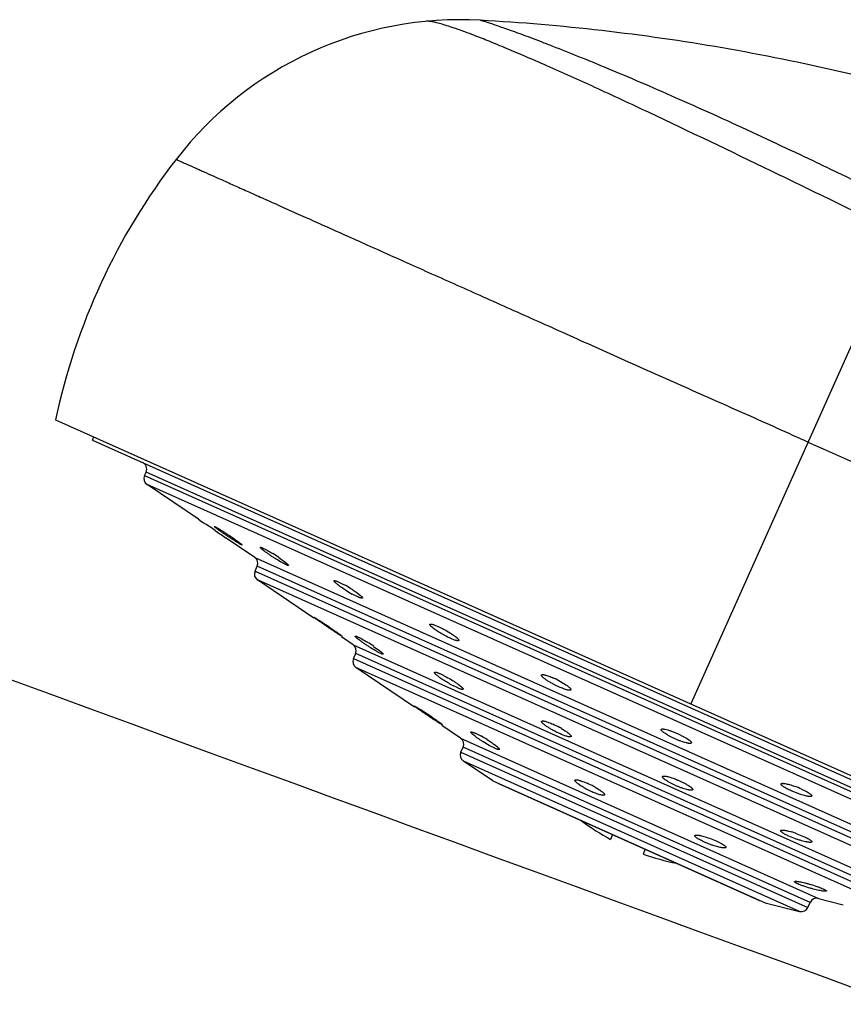
# Model space of a CAD drawing. Units: inches. Extents: x 5 to 16.5, y 5.6 to 12.4.
# Drawn here: x 8.8 to 10, y 11 to 12.4 of the extents above; entities that cross this region are included whole.
import ezdxf

# ---------------------------------------------------------------- set-up
doc = ezdxf.new("R2010")
doc.units = ezdxf.units.IN
doc.header["$LTSCALE"] = 1.21
doc.header["$MEASUREMENT"] = 0
doc.layers.get('0').update_dxf_attribs({"linetype": 'CONTINUOUS'})

msp = doc.modelspace()

# ---------------------------------------------------------------- linework, layer by layer
at = {"color": 9, "linetype": 'CONTINUOUS'}
for p, q in [((10.0899, 12.1145), (9.7813, 11.4252)), ((9.02, 11.7436), (10.526, 11.0695)), ((10.5282, 11.0744), (9.0222, 11.7485)), ((10.5145, 11.0639), (9.0235, 11.7313)), ((9.1736, 11.6296), (10.3387, 11.1081)), ((10.3271, 11.1025), (9.1771, 11.6173)), ((9.174, 11.6103), (10.324, 11.0956)), ((10.3125, 11.09), (9.1775, 11.598)), ((9.3107, 11.5077), (10.1564, 11.1292)), ((10.1448, 11.1236), (9.3143, 11.4954)), ((9.3112, 11.4884), (10.1417, 11.1167)), ((10.1302, 11.111), (9.3147, 11.4761)), ((9.4605, 11.3773), (9.9593, 11.154)), ((9.4609, 11.358), (9.9447, 11.1415)), ((9.9478, 11.1484), (9.464, 11.3649)), ((9.9331, 11.1358), (9.4645, 11.3456)), ((9.5053, 11.3179), (9.8852, 11.1479))]:
    msp.add_line(p, q, dxfattribs=at)
at = {"color": 7, "linetype": 'CONTINUOUS'}
for p, q in [((8.896, 11.8214), (10.6667, 11.0289)), ((8.9473, 11.793), (8.9494, 11.7976)), ((8.9473, 11.793), (10.6113, 11.0482)), ((9.02, 11.7436), (9.0222, 11.7485)), ((9.0952, 11.6827), (9.0235, 11.7313)), ((9.0952, 11.6827), (9.0971, 11.6815)), ((9.0971, 11.6815), (9.0977, 11.681)), ((9.0977, 11.681), (9.1024, 11.6779)), ((9.1024, 11.6779), (9.1052, 11.676)), ((9.1172, 11.6727), (9.1179, 11.6725)), ((9.1186, 11.6669), (9.1251, 11.6625)), ((9.1251, 11.6625), (9.1266, 11.6615)), ((9.1266, 11.6615), (9.132, 11.6578)), ((9.132, 11.6578), (9.1339, 11.6565)), ((9.1736, 11.6296), (9.1339, 11.6565)), ((9.156, 11.6468), (9.1552, 11.647)), ((9.2074, 11.6292), (9.2159, 11.623)), ((9.174, 11.6103), (9.1771, 11.6173)), ((9.2159, 11.623), (9.2183, 11.6211)), ((9.2558, 11.545), (9.1775, 11.598)), ((9.2907, 11.5952), (9.2983, 11.5914)), ((9.3171, 11.5745), (9.3094, 11.5784)), ((9.3169, 11.5797), (9.3212, 11.5762)), ((9.2564, 11.5458), (9.2567, 11.5458)), ((9.3107, 11.5077), (9.2944, 11.5188)), ((9.2951, 11.5198), (9.2948, 11.5198)), ((9.4479, 11.5229), (9.4534, 11.5191)), ((9.3393, 11.5055), (9.3478, 11.4994)), ((9.3112, 11.4884), (9.3143, 11.4954)), ((9.3478, 11.4994), (9.3502, 11.4974)), ((9.3961, 11.4209), (9.3147, 11.4761)), ((9.4326, 11.467), (9.4406, 11.463)), ((9.4556, 11.4479), (9.4473, 11.452)), ((9.4572, 11.4528), (9.4618, 11.449)), ((9.6, 11.4563), (9.6071, 11.452)), ((9.4618, 11.449), (9.4625, 11.4483)), ((9.3963, 11.4222), (9.3968, 11.4221)), ((9.4605, 11.3773), (9.4343, 11.395)), ((9.4351, 11.3962), (9.4346, 11.3963)), ((9.4813, 11.3843), (9.4888, 11.3805)), ((9.6011, 11.3909), (9.6064, 11.3877)), ((9.7629, 11.3839), (9.7717, 11.3795)), ((9.5005, 11.3672), (9.4918, 11.3724)), ((9.508, 11.3684), (9.5119, 11.3653)), ((9.4609, 11.358), (9.464, 11.3649)), ((9.5082, 11.3633), (9.5005, 11.3672)), ((9.5053, 11.3179), (9.4645, 11.3456)), ((9.5133, 11.3142), (9.8772, 11.1513)), ((9.7657, 11.3179), (9.7744, 11.3136)), ((9.6479, 11.3091), (9.6541, 11.3054)), ((9.9309, 11.3002), (9.9215, 11.304)), ((9.9293, 11.2443), (9.9387, 11.2405)), ((9.6724, 11.243), (9.6694, 11.2363)), ((9.8073, 11.2379), (9.8168, 11.2341)), ((9.9274, 11.2371), (9.9182, 11.2408)), ((9.718, 11.2226), (9.7151, 11.2159)), ((9.8852, 11.1479), (9.9331, 11.1358)), ((9.9447, 11.1415), (9.9478, 11.1484)), ((9.9594, 11.154), (9.9939, 11.1453))]:
    msp.add_line(p, q, dxfattribs=at)
for centre, radius, start, end in [((9.46, 11.8792), 0.5, 86.764, 142.373), ((9.3205, 9.4173), 2.9659, 80.1955, 86.7593), ((9.3208, 9.4172), 2.9659, 73.6371, 80.2009), ((9.7791, 11.6332), 0.903, 142.3731, 167.9679), ((180.7533, 479.6282), 498.7371, 249.690644, 250.132589), ((9.0131, 11.7526), 0.01, 335.8869, 65.8869), ((9.0291, 11.7395), 0.01, 155.8869, 235.8869), ((6.7047, 8.1114), 4.2975, 55.8266, 56.0423), ((9.168, 11.6213), 0.01, 335.8869, 55.8869), ((9.062, 11.4144), 0.2594, 55.9174, 58.1778), ((9.1831, 11.6062), 0.01, 155.8869, 235.8869), ((9.2124, 11.4336), 0.1797, 58.2034, 61.4099), ((9.3951, 11.7335), 0.1772, 237.7687, 241.0708), ((9.3818, 11.4217), 0.1209, 56.8511, 57.7763), ((9.3051, 11.4994), 0.01, 335.8869, 55.8869), ((9.1964, 11.2939), 0.2554, 55.9519, 58.2452), ((9.3203, 11.4843), 0.01, 155.8869, 235.8869), ((9.5334, 11.3349), 0.1384, 61.2305, 65.8224), ((9.5325, 11.2704), 0.1386, 61.6888, 65.8325), ((9.5351, 11.2751), 0.1333, 60.2899, 61.7289), ((9.4549, 11.369), 0.01, 335.8869, 55.8869), ((9.4012, 11.2191), 0.1836, 58.3986, 61.5245), ((9.4701, 11.3539), 0.01, 155.8869, 235.8869), ((9.5791, 11.1853), 0.1416, 61.7802, 65.8505), ((9.7108, 11.1951), 0.1345, 65.8906, 67.1194), ((9.6954, 11.4173), 0.1257, 240.2492, 245.8115), ((9.585, 11.1963), 0.1291, 60.8648, 61.7699), ((9.8103, 11.4238), 0.123, 245.8918, 247.2468), ((9.8791, 11.1798), 0.1387, 65.9543, 70.1946), ((9.8244, 11.5213), 0.3244, 233.02, 241.4665), ((9.8832, 11.1173), 0.1351, 70.0253, 73.431), ((9.8244, 11.5213), 0.3244, 250.3073, 258.8192), ((9.9569, 11.1443), 0.01, 75.8869, 155.8869), ((9.9356, 11.1455), 0.01, 255.8869, 335.8869)]:
    msp.add_arc(centre, radius, start, end, dxfattribs=at)
at = {"color": 9, "linetype": 'CONTINUOUS'}
msp.add_arc((14.2451, 21.3982), 10.5265, 245.88763, 249.89947, dxfattribs=at)
for points, knots in [([(9.4791, 12.3575), (9.4708, 12.3607), (9.459, 12.3651), (9.4441, 12.3701), (9.4352, 12.3728), (9.4277, 12.3749), (9.4215, 12.3763), (9.4173, 12.3769), (9.4145, 12.3771), (9.4133, 12.3771), (9.4128, 12.377)], [0, 0, 0, 0, 0.386249, 0.543935, 0.678514, 0.790456, 0.880574, 0.949941, 0.977273, 1, 1, 1, 1]), ([(10.0899, 12.1145), (10.0529, 12.1332), (9.997, 12.1608), (9.9223, 12.1965), (9.8669, 12.2224), (9.813, 12.2471), (9.7614, 12.2701), (9.7127, 12.2913), (9.6677, 12.3103), (9.627, 12.3271), (9.5959, 12.3394), (9.5736, 12.3481), (9.5588, 12.3537), (9.5454, 12.3587), (9.5334, 12.363), (9.5228, 12.3668), (9.5137, 12.37), (9.507, 12.3723), (9.5023, 12.3739), (9.4993, 12.3749), (9.4967, 12.3757), (9.4945, 12.3765), (9.4926, 12.3771), (9.491, 12.3776), (9.49, 12.3779), (9.4893, 12.3781), (9.4889, 12.3782), (9.4886, 12.3783), (9.4884, 12.3784), (9.4883, 12.3784), (9.4882, 12.3784), (9.4882, 12.3784)], [0, 0, 0, 0, 0.189292, 0.284258, 0.377695, 0.468268, 0.554695, 0.63575, 0.710361, 0.77756, 0.836613, 0.862883, 0.886911, 0.90866, 0.928093, 0.945179, 0.959919, 0.972324, 0.977654, 0.982402, 0.986572, 0.990168, 0.993195, 0.99566, 0.997567, 0.998313, 0.998922, 0.999395, 0.999731, 0.999933, 1, 1, 1, 1]), ([(10.0747, 12.0805), (10.0444, 12.0951), (9.9841, 12.1243), (9.8671, 12.1811), (9.7551, 12.235), (9.6507, 12.2836), (9.5933, 12.3096), (9.5521, 12.3275), (9.5253, 12.3389), (9.5013, 12.3488), (9.4862, 12.3548), (9.4791, 12.3575)], [0, 0, 0, 0, 0.153325, 0.306074, 0.593759, 0.720845, 0.832325, 0.881446, 0.925851, 0.96539, 1, 1, 1, 1]), ([(9.064, 12.1845), (9.064, 12.1845), (9.0641, 12.1845), (9.0643, 12.1845), (9.0647, 12.1843), (9.0652, 12.1842), (9.0658, 12.1839), (9.0668, 12.1834), (9.0685, 12.1826), (9.0708, 12.1814), (9.0737, 12.1801), (9.0771, 12.1785), (9.0811, 12.1768), (9.0856, 12.1748), (9.0906, 12.1726), (9.0961, 12.1701), (9.1044, 12.1664), (9.1161, 12.1612), (9.1316, 12.1542), (9.1492, 12.1464), (9.1686, 12.1376), (9.1899, 12.1281), (9.213, 12.1178), (9.2379, 12.1066), (9.2645, 12.0947), (9.2927, 12.0821), (9.3334, 12.0639), (9.376, 12.0448), (9.4205, 12.0248), (9.4559, 12.0091), (9.4924, 11.9927), (9.53, 11.9759), (9.5685, 11.9587), (9.608, 11.941), (9.6483, 11.9229), (9.6893, 11.9044), (9.7309, 11.8858), (9.7731, 11.8671), (9.8157, 11.8482), (9.8731, 11.8228), (9.9161, 11.8034), (9.9448, 11.7903)], [0, 0, 0, 0, 0.000116, 0.000363, 0.000755, 0.001292, 0.001975, 0.002804, 0.004903, 0.007596, 0.01089, 0.01479, 0.019289, 0.024378, 0.030048, 0.036294, 0.043117, 0.058487, 0.076138, 0.096033, 0.11812, 0.142332, 0.168599, 0.196858, 0.227045, 0.259095, 0.292937, 0.365682, 0.404394, 0.444534, 0.486003, 0.528701, 0.57253, 0.617393, 0.663178, 0.709776, 0.757077, 0.804966, 0.853321, 0.902022, 1, 1, 1, 1])]:
    msp.add_open_spline(points, degree=3, knots=knots, dxfattribs=at)
at = {"color": 7, "linetype": 'CONTINUOUS'}
for points, knots in [([(9.1552, 11.647), (9.1547, 11.6472), (9.1537, 11.6477), (9.1519, 11.6488), (9.1495, 11.6502), (9.1457, 11.6526), (9.1415, 11.6553), (9.137, 11.6583), (9.1336, 11.6606), (9.1303, 11.6628), (9.1272, 11.665), (9.1243, 11.667), (9.1222, 11.6685), (9.1207, 11.6697), (9.1198, 11.6704), (9.119, 11.671), (9.1183, 11.6715), (9.1178, 11.672), (9.1174, 11.6723), (9.1172, 11.6725), (9.1172, 11.6727), (9.1172, 11.6727), (9.1172, 11.6727)], [0, 0, 0, 0, 0.03129, 0.077591, 0.137278, 0.208285, 0.374348, 0.464094, 0.554577, 0.643018, 0.726675, 0.802902, 0.869366, 0.898229, 0.923828, 0.945976, 0.964504, 0.979245, 0.990047, 0.996838, 0.998804, 1, 1, 1, 1]), ([(9.1179, 11.6725), (9.1182, 11.6724), (9.1187, 11.6721), (9.1202, 11.6714), (9.1224, 11.6701), (9.1256, 11.6681), (9.1293, 11.6658), (9.1334, 11.6632), (9.139, 11.6595), (9.1431, 11.6567), (9.1458, 11.6547)], [0, 0, 0, 0, 0.024361, 0.057029, 0.145222, 0.259971, 0.395164, 0.544139, 0.699545, 1, 1, 1, 1]), ([(9.1458, 11.6547), (9.1466, 11.6542), (9.148, 11.6532), (9.15, 11.6518), (9.1517, 11.6505), (9.1532, 11.6493), (9.1543, 11.6485), (9.1549, 11.6479), (9.1553, 11.6476), (9.1556, 11.6473), (9.1558, 11.6471), (9.1559, 11.6469), (9.156, 11.6468), (9.1559, 11.6468)], [0, 0, 0, 0, 0.211342, 0.404109, 0.574771, 0.719872, 0.836738, 0.883913, 0.923237, 0.954472, 0.977442, 0.992286, 1, 1, 1, 1]), ([(9.1816, 11.6435), (9.1816, 11.6435), (9.1817, 11.6436), (9.1819, 11.6436), (9.1822, 11.6436), (9.1825, 11.6435), (9.1829, 11.6434), (9.1837, 11.6431), (9.1842, 11.6429), (9.1846, 11.6427)], [0, 0, 0, 0, 0.040638, 0.09749, 0.179357, 0.288533, 0.425471, 0.590004, 1, 1, 1, 1]), ([(9.2033, 11.6272), (9.2019, 11.628), (9.1991, 11.6298), (9.1951, 11.6325), (9.1913, 11.6351), (9.188, 11.6375), (9.1856, 11.6394), (9.184, 11.6407), (9.1831, 11.6415), (9.1824, 11.6422), (9.182, 11.6426), (9.1817, 11.643), (9.1816, 11.6432), (9.1816, 11.6434), (9.1816, 11.6435)], [0, 0, 0, 0, 0.182808, 0.363221, 0.533156, 0.685248, 0.812585, 0.865233, 0.909728, 0.945508, 0.972261, 0.982267, 0.99009, 1, 1, 1, 1]), ([(9.1846, 11.6427), (9.1855, 11.6423), (9.1876, 11.6413), (9.1924, 11.6387), (9.1961, 11.6364), (9.1988, 11.6348)], [0, 0, 0, 0, 0.185396, 0.422395, 1, 1, 1, 1]), ([(9.2177, 11.619), (9.2167, 11.6194), (9.2147, 11.6205), (9.2098, 11.6231), (9.206, 11.6255), (9.2033, 11.6272)], [0, 0, 0, 0, 0.185132, 0.422349, 1, 1, 1, 1]), ([(9.2207, 11.6183), (9.2207, 11.6182), (9.2206, 11.6181), (9.2204, 11.6181), (9.2201, 11.6181), (9.2198, 11.6182), (9.2194, 11.6183), (9.2187, 11.6186), (9.2181, 11.6188), (9.2177, 11.619)], [0, 0, 0, 0, 0.042481, 0.100178, 0.182246, 0.291247, 0.427758, 0.591675, 1, 1, 1, 1]), ([(9.2183, 11.6211), (9.2187, 11.6208), (9.2193, 11.6202), (9.2201, 11.6194), (9.2205, 11.6189), (9.2206, 11.6187), (9.2207, 11.6184), (9.2207, 11.6183), (9.2207, 11.6183)], [0, 0, 0, 0, 0.400266, 0.699782, 0.810784, 0.896257, 0.957654, 1, 1, 1, 1]), ([(9.2841, 11.5969), (9.2842, 11.597), (9.2843, 11.5971), (9.2845, 11.5971), (9.2848, 11.5972), (9.2854, 11.5971), (9.2861, 11.5969), (9.2871, 11.5967), (9.2882, 11.5963), (9.2894, 11.5958), (9.2903, 11.5954), (9.2907, 11.5952)], [0, 0, 0, 0, 0.04002, 0.065761, 0.097185, 0.179624, 0.290314, 0.429264, 0.595032, 0.785891, 1, 1, 1, 1]), ([(9.3006, 11.5836), (9.2983, 11.585), (9.295, 11.5872), (9.291, 11.5901), (9.2885, 11.592), (9.2868, 11.5934), (9.2857, 11.5945), (9.2851, 11.5951), (9.2846, 11.5957), (9.2843, 11.5962), (9.2841, 11.5965), (9.2841, 11.5968), (9.2841, 11.5969)], [0, 0, 0, 0, 0.378073, 0.546134, 0.693087, 0.814463, 0.86431, 0.906532, 0.94096, 0.967563, 0.986689, 1, 1, 1, 1]), ([(9.307, 11.5863), (9.3088, 11.5852), (9.3121, 11.5831), (9.3154, 11.5808), (9.3169, 11.5797)], [0, 0, 0, 0, 0.526299, 1, 1, 1, 1]), ([(9.3238, 11.5729), (9.3237, 11.5728), (9.3236, 11.5727), (9.3234, 11.5726), (9.323, 11.5725), (9.3225, 11.5726), (9.3217, 11.5728), (9.3208, 11.573), (9.3197, 11.5734), (9.3184, 11.5739), (9.3176, 11.5743), (9.3171, 11.5745)], [0, 0, 0, 0, 0.041539, 0.06777, 0.099507, 0.182156, 0.292661, 0.43121, 0.596431, 0.786634, 1, 1, 1, 1]), ([(9.3212, 11.5762), (9.3217, 11.5759), (9.3222, 11.5753), (9.3229, 11.5746), (9.3233, 11.5741), (9.3236, 11.5737), (9.3238, 11.5733), (9.3238, 11.573), (9.3238, 11.5729)], [0, 0, 0, 0, 0.38752, 0.5466, 0.68205, 0.793817, 0.882453, 1, 1, 1, 1]), ([(9.2948, 11.5198), (9.2947, 11.5199), (9.2943, 11.52), (9.2935, 11.5205), (9.2921, 11.5214), (9.2899, 11.5228), (9.2873, 11.5244), (9.2843, 11.5264), (9.281, 11.5286), (9.2775, 11.5309), (9.274, 11.5333), (9.2705, 11.5357), (9.2672, 11.538), (9.2646, 11.5398), (9.2627, 11.5411), (9.2614, 11.542), (9.2603, 11.5428), (9.2593, 11.5435), (9.2584, 11.5442), (9.2577, 11.5447), (9.2572, 11.5451), (9.2569, 11.5454), (9.2567, 11.5455), (9.2566, 11.5456), (9.2565, 11.5457), (9.2564, 11.5458), (9.2564, 11.5458), (9.2564, 11.5458)], [0, 0, 0, 0, 0.009549, 0.023403, 0.063346, 0.118372, 0.186405, 0.264906, 0.351188, 0.442264, 0.535101, 0.626633, 0.713783, 0.793643, 0.829995, 0.863516, 0.893885, 0.920856, 0.944203, 0.963701, 0.979126, 0.98525, 0.990304, 0.994289, 0.99721, 0.999083, 1, 1, 1, 1]), ([(9.2567, 11.5458), (9.2568, 11.5457), (9.2572, 11.5455), (9.258, 11.5451), (9.2589, 11.5445), (9.2606, 11.5435), (9.2632, 11.5419), (9.2666, 11.5397), (9.2705, 11.5371), (9.2761, 11.5334), (9.2803, 11.5306), (9.2831, 11.5287)], [0, 0, 0, 0, 0.017618, 0.044252, 0.079477, 0.122853, 0.231768, 0.365081, 0.516181, 0.677538, 1, 1, 1, 1]), ([(9.4223, 11.5309), (9.4215, 11.5315), (9.4205, 11.5323), (9.4193, 11.5334), (9.4187, 11.5342), (9.4181, 11.5348), (9.4178, 11.5354), (9.4176, 11.5359), (9.4177, 11.5362)], [0, 0, 0, 0, 0.38936, 0.550302, 0.687315, 0.799653, 0.887501, 1, 1, 1, 1]), ([(9.4177, 11.5362), (9.4179, 11.5365), (9.4186, 11.5366), (9.4192, 11.5366), (9.42, 11.5365), (9.4212, 11.5362), (9.4228, 11.5358), (9.4247, 11.5351), (9.4268, 11.5343), (9.4283, 11.5336), (9.429, 11.5333)], [0, 0, 0, 0, 0.094157, 0.133297, 0.1794, 0.292711, 0.433972, 0.601315, 0.791229, 1, 1, 1, 1]), ([(9.429, 11.5333), (9.4304, 11.5327), (9.4333, 11.5313), (9.4392, 11.5283), (9.4435, 11.5258), (9.4463, 11.524)], [0, 0, 0, 0, 0.236376, 0.490823, 1, 1, 1, 1]), ([(9.2831, 11.5287), (9.2839, 11.5281), (9.2856, 11.5269), (9.2879, 11.5253), (9.29, 11.5238), (9.2915, 11.5227), (9.2926, 11.5219), (9.2932, 11.5214), (9.2938, 11.5209), (9.2943, 11.5206), (9.2946, 11.5203), (9.2949, 11.52), (9.295, 11.5199), (9.2951, 11.5198), (9.2951, 11.5198), (9.2951, 11.5198)], [0, 0, 0, 0, 0.209012, 0.401412, 0.572947, 0.719556, 0.782505, 0.838065, 0.885874, 0.925574, 0.956836, 0.979551, 0.993762, 0.997775, 1, 1, 1, 1]), ([(9.3135, 11.5198), (9.3135, 11.5198), (9.3136, 11.5199), (9.3138, 11.5199), (9.3141, 11.5199), (9.3144, 11.5198), (9.3149, 11.5197), (9.3156, 11.5194), (9.3162, 11.5191), (9.3166, 11.519)], [0, 0, 0, 0, 0.04029, 0.096972, 0.178809, 0.28804, 0.425083, 0.589745, 1, 1, 1, 1]), ([(9.3351, 11.5035), (9.3337, 11.5044), (9.331, 11.5062), (9.3269, 11.5089), (9.3232, 11.5115), (9.3199, 11.5139), (9.3175, 11.5157), (9.3159, 11.517), (9.315, 11.5178), (9.3143, 11.5185), (9.3139, 11.519), (9.3137, 11.5193), (9.3135, 11.5195), (9.3135, 11.5197), (9.3135, 11.5198)], [0, 0, 0, 0, 0.182975, 0.363471, 0.533434, 0.685513, 0.812802, 0.865416, 0.909875, 0.945618, 0.972335, 0.982322, 0.990126, 1, 1, 1, 1]), ([(9.3166, 11.519), (9.3175, 11.5186), (9.3195, 11.5175), (9.3243, 11.515), (9.3281, 11.5127), (9.3308, 11.5111)], [0, 0, 0, 0, 0.18577, 0.422887, 1, 1, 1, 1]), ([(9.4467, 11.5165), (9.4445, 11.5175), (9.44, 11.5197), (9.4336, 11.5233), (9.4276, 11.527), (9.4239, 11.5296), (9.4223, 11.5309)], [0, 0, 0, 0, 0.253684, 0.524703, 0.782298, 1, 1, 1, 1]), ([(9.4534, 11.5191), (9.4541, 11.5185), (9.4552, 11.5177), (9.4564, 11.5165), (9.4571, 11.5158), (9.4576, 11.5151), (9.458, 11.5145), (9.4582, 11.5139), (9.458, 11.5137)], [0, 0, 0, 0, 0.388396, 0.549042, 0.685893, 0.798227, 0.886266, 1, 1, 1, 1]), ([(9.458, 11.5137), (9.458, 11.5136), (9.4579, 11.5135), (9.4577, 11.5133), (9.4574, 11.5133), (9.4568, 11.5132), (9.4558, 11.5133), (9.4545, 11.5136), (9.4529, 11.514), (9.451, 11.5147), (9.4489, 11.5155), (9.4475, 11.5162), (9.4467, 11.5165)], [0, 0, 0, 0, 0.01929, 0.041027, 0.067536, 0.100063, 0.185064, 0.297779, 0.438074, 0.604207, 0.792739, 1, 1, 1, 1]), ([(9.3496, 11.4953), (9.3486, 11.4957), (9.3465, 11.4968), (9.3417, 11.4994), (9.3378, 11.5018), (9.3351, 11.5035)], [0, 0, 0, 0, 0.185509, 0.422862, 1, 1, 1, 1]), ([(9.3526, 11.4946), (9.3526, 11.4945), (9.3525, 11.4944), (9.3523, 11.4944), (9.3521, 11.4944), (9.3515, 11.4945), (9.3507, 11.4948), (9.35, 11.4951), (9.3496, 11.4953)], [0, 0, 0, 0, 0.042847, 0.100726, 0.182863, 0.291866, 0.592025, 1, 1, 1, 1]), ([(9.3502, 11.4974), (9.3506, 11.4971), (9.3513, 11.4965), (9.352, 11.4958), (9.3524, 11.4953), (9.3526, 11.495), (9.3527, 11.4948), (9.3527, 11.4946), (9.3526, 11.4946)], [0, 0, 0, 0, 0.399691, 0.699017, 0.810044, 0.895639, 0.957279, 1, 1, 1, 1]), ([(9.4241, 11.4692), (9.4242, 11.4693), (9.4242, 11.4694), (9.4244, 11.4695), (9.4246, 11.4695), (9.4251, 11.4696), (9.4257, 11.4695), (9.4267, 11.4693), (9.4279, 11.4689), (9.4293, 11.4684), (9.4309, 11.4678), (9.432, 11.4673), (9.4326, 11.467)], [0, 0, 0, 0, 0.018959, 0.04021, 0.066039, 0.097716, 0.180864, 0.292142, 0.431778, 0.597941, 0.788197, 1, 1, 1, 1]), ([(9.4257, 11.4667), (9.4254, 11.467), (9.4249, 11.4675), (9.4245, 11.4681), (9.4242, 11.4685), (9.4241, 11.4688), (9.4241, 11.4691), (9.4241, 11.4692)], [0, 0, 0, 0, 0.375654, 0.663288, 0.7749, 0.866346, 1, 1, 1, 1]), ([(9.4473, 11.452), (9.4451, 11.4533), (9.4407, 11.4558), (9.4347, 11.4597), (9.4302, 11.4629), (9.4273, 11.4652), (9.4262, 11.4662), (9.4257, 11.4667)], [0, 0, 0, 0, 0.294274, 0.577994, 0.821493, 0.920125, 1, 1, 1, 1]), ([(9.5804, 11.4584), (9.5798, 11.4588), (9.5787, 11.4595), (9.5772, 11.4607), (9.5759, 11.4617), (9.5748, 11.4627), (9.574, 11.4636), (9.5734, 11.4644), (9.5731, 11.4652), (9.5733, 11.4655)], [0, 0, 0, 0, 0.204675, 0.389226, 0.55163, 0.690004, 0.803128, 0.891103, 1, 1, 1, 1]), ([(9.5733, 11.4655), (9.5733, 11.4656), (9.5735, 11.4658), (9.5738, 11.466), (9.5743, 11.4661), (9.5749, 11.4661), (9.5756, 11.4661), (9.5768, 11.4659), (9.5786, 11.4655), (9.581, 11.4648), (9.5838, 11.4638), (9.5869, 11.4626), (9.589, 11.4617), (9.59, 11.4612)], [0, 0, 0, 0, 0.01802, 0.039282, 0.066037, 0.099371, 0.139786, 0.187472, 0.30406, 0.447253, 0.614384, 0.800629, 1, 1, 1, 1]), ([(9.4406, 11.463), (9.4436, 11.4614), (9.448, 11.4589), (9.4534, 11.4554), (9.456, 11.4536), (9.4572, 11.4528)], [0, 0, 0, 0, 0.522864, 0.772956, 1, 1, 1, 1]), ([(9.5976, 11.449), (9.5961, 11.4496), (9.593, 11.4511), (9.5885, 11.4535), (9.5843, 11.4559), (9.5816, 11.4575), (9.5804, 11.4584)], [0, 0, 0, 0, 0.25887, 0.521257, 0.772203, 1, 1, 1, 1]), ([(9.6071, 11.452), (9.6077, 11.4516), (9.6088, 11.4508), (9.6104, 11.4497), (9.6117, 11.4486), (9.6128, 11.4476), (9.6135, 11.4469), (9.614, 11.4463), (9.6143, 11.4457), (9.6146, 11.4451), (9.6144, 11.4448)], [0, 0, 0, 0, 0.204537, 0.38909, 0.551547, 0.689948, 0.803045, 0.850132, 0.891048, 1, 1, 1, 1]), ([(9.464, 11.4458), (9.464, 11.4457), (9.4639, 11.4456), (9.4638, 11.4455), (9.4635, 11.4454), (9.4631, 11.4454), (9.4624, 11.4455), (9.4614, 11.4457), (9.4602, 11.446), (9.4588, 11.4465), (9.4573, 11.4471), (9.4562, 11.4476), (9.4556, 11.4479)], [0, 0, 0, 0, 0.019943, 0.042026, 0.068464, 0.100544, 0.183998, 0.295087, 0.434212, 0.599682, 0.789115, 1, 1, 1, 1]), ([(9.4625, 11.4483), (9.4628, 11.4481), (9.4633, 11.4476), (9.4637, 11.4469), (9.464, 11.4465), (9.4641, 11.4462), (9.4641, 11.4459), (9.464, 11.4458)], [0, 0, 0, 0, 0.372205, 0.658355, 0.770114, 0.862401, 1, 1, 1, 1]), ([(9.6144, 11.4448), (9.6144, 11.4447), (9.6142, 11.4445), (9.6139, 11.4443), (9.6134, 11.4442), (9.6128, 11.4442), (9.6121, 11.4442), (9.6108, 11.4443), (9.6091, 11.4447), (9.6066, 11.4454), (9.6038, 11.4464), (9.6008, 11.4476), (9.5987, 11.4485), (9.5976, 11.449)], [0, 0, 0, 0, 0.018313, 0.039859, 0.066845, 0.100353, 0.140888, 0.188645, 0.305239, 0.448264, 0.615088, 0.800984, 1, 1, 1, 1]), ([(9.4346, 11.3963), (9.4344, 11.3963), (9.434, 11.3965), (9.4331, 11.3971), (9.4315, 11.398), (9.4293, 11.3994), (9.4266, 11.4011), (9.4236, 11.403), (9.4203, 11.4052), (9.4169, 11.4075), (9.4134, 11.4099), (9.41, 11.4122), (9.4068, 11.4144), (9.4043, 11.4162), (9.4024, 11.4175), (9.4012, 11.4183), (9.4001, 11.4191), (9.3991, 11.4199), (9.3983, 11.4205), (9.3976, 11.421), (9.397, 11.4215), (9.3967, 11.4218), (9.3965, 11.4219), (9.3964, 11.422), (9.3963, 11.4221), (9.3963, 11.4222), (9.3963, 11.4222)], [0, 0, 0, 0, 0.01159, 0.027314, 0.070429, 0.127792, 0.197327, 0.276527, 0.362776, 0.453203, 0.544894, 0.634924, 0.720366, 0.798435, 0.833917, 0.866617, 0.89623, 0.922506, 0.945243, 0.964245, 0.979315, 0.990274, 0.994191, 0.997081, 0.998974, 1, 1, 1, 1]), ([(9.3968, 11.4221), (9.397, 11.422), (9.3975, 11.4217), (9.3988, 11.421), (9.4009, 11.4198), (9.4039, 11.4179), (9.4075, 11.4157), (9.4115, 11.4131), (9.4171, 11.4094), (9.4213, 11.4065), (9.4241, 11.4046)], [0, 0, 0, 0, 0.020977, 0.050619, 0.134011, 0.245861, 0.380144, 0.530214, 0.688614, 1, 1, 1, 1]), ([(9.4241, 11.4046), (9.4249, 11.4041), (9.4264, 11.403), (9.4285, 11.4014), (9.4305, 11.4), (9.4321, 11.3988), (9.4332, 11.3979), (9.4339, 11.3973), (9.4344, 11.397), (9.4347, 11.3967), (9.4349, 11.3964), (9.435, 11.3963), (9.4351, 11.3962), (9.4351, 11.3962)], [0, 0, 0, 0, 0.210177, 0.402726, 0.573787, 0.719623, 0.83733, 0.884846, 0.924391, 0.955669, 0.978515, 0.993054, 1, 1, 1, 1]), ([(9.5735, 11.401), (9.5736, 11.401), (9.5737, 11.4012), (9.5741, 11.4014), (9.5745, 11.4015), (9.5751, 11.4015), (9.5757, 11.4015), (9.5768, 11.4013), (9.5785, 11.401), (9.5808, 11.4003), (9.5834, 11.3994), (9.5862, 11.3982), (9.5882, 11.3974), (9.5892, 11.3969)], [0, 0, 0, 0, 0.018101, 0.039288, 0.065831, 0.098874, 0.13897, 0.186288, 0.302086, 0.444737, 0.611843, 0.798776, 1, 1, 1, 1]), ([(9.5814, 11.3933), (9.5807, 11.3937), (9.5795, 11.3945), (9.5779, 11.3958), (9.5765, 11.3969), (9.5753, 11.398), (9.5744, 11.3989), (9.5739, 11.3996), (9.5736, 11.4001), (9.5735, 11.4005), (9.5735, 11.4008), (9.5735, 11.401)], [0, 0, 0, 0, 0.203975, 0.388512, 0.551273, 0.690056, 0.803473, 0.891304, 0.925969, 0.954974, 1, 1, 1, 1]), ([(9.4749, 11.3859), (9.475, 11.386), (9.4751, 11.3861), (9.4753, 11.3861), (9.4756, 11.3862), (9.4761, 11.3861), (9.4769, 11.3859), (9.4778, 11.3857), (9.4788, 11.3853), (9.48, 11.3848), (9.4808, 11.3845), (9.4813, 11.3843)], [0, 0, 0, 0, 0.039239, 0.064701, 0.095921, 0.17816, 0.288858, 0.427892, 0.593874, 0.785162, 1, 1, 1, 1]), ([(9.4918, 11.3724), (9.4906, 11.3732), (9.4883, 11.3747), (9.485, 11.3769), (9.482, 11.379), (9.4795, 11.381), (9.4777, 11.3824), (9.4766, 11.3835), (9.4759, 11.3842), (9.4754, 11.3847), (9.4751, 11.3852), (9.4749, 11.3856), (9.4749, 11.3858), (9.4749, 11.3859)], [0, 0, 0, 0, 0.193525, 0.377503, 0.545861, 0.69331, 0.81515, 0.865166, 0.907493, 0.94193, 0.968404, 0.987211, 1, 1, 1, 1]), ([(9.5988, 11.3838), (9.5972, 11.3845), (9.5942, 11.3859), (9.5896, 11.3883), (9.5854, 11.3907), (9.5827, 11.3924), (9.5814, 11.3933)], [0, 0, 0, 0, 0.254607, 0.515548, 0.767964, 1, 1, 1, 1]), ([(9.6145, 11.3799), (9.6145, 11.3798), (9.6143, 11.3796), (9.614, 11.3794), (9.6135, 11.3793), (9.613, 11.3793), (9.6123, 11.3793), (9.6112, 11.3794), (9.6095, 11.3798), (9.6072, 11.3804), (9.6046, 11.3813), (9.6018, 11.3825), (9.5998, 11.3833), (9.5988, 11.3838)], [0, 0, 0, 0, 0.018576, 0.040209, 0.067108, 0.10041, 0.140676, 0.188085, 0.303857, 0.446232, 0.612887, 0.799309, 1, 1, 1, 1]), ([(9.6064, 11.3877), (9.6075, 11.3869), (9.6095, 11.3856), (9.6115, 11.3841), (9.6123, 11.3833)], [0, 0, 0, 0, 0.552787, 1, 1, 1, 1]), ([(9.6123, 11.3833), (9.6127, 11.383), (9.6133, 11.3823), (9.614, 11.3815), (9.6144, 11.3809), (9.6145, 11.3805), (9.6146, 11.3802), (9.6146, 11.38), (9.6145, 11.3799)], [0, 0, 0, 0, 0.370779, 0.656018, 0.767344, 0.859274, 0.934808, 1, 1, 1, 1]), ([(9.7402, 11.3896), (9.7403, 11.3897), (9.7404, 11.3899), (9.7408, 11.3901), (9.7413, 11.3903), (9.742, 11.3903), (9.7427, 11.3903), (9.744, 11.3902), (9.745, 11.39), (9.7457, 11.3899)], [0, 0, 0, 0, 0.06002, 0.131057, 0.220267, 0.331033, 0.464445, 0.620653, 1, 1, 1, 1]), ([(9.7595, 11.3765), (9.7582, 11.3771), (9.7555, 11.3783), (9.7517, 11.3803), (9.7482, 11.3823), (9.7457, 11.3839), (9.7439, 11.3851), (9.7428, 11.386), (9.7419, 11.3867), (9.7412, 11.3875), (9.7407, 11.3881), (9.7403, 11.3887), (9.7401, 11.3892), (9.7402, 11.3895), (9.7402, 11.3896)], [0, 0, 0, 0, 0.188255, 0.370302, 0.53779, 0.684615, 0.748785, 0.806056, 0.856109, 0.898738, 0.933852, 0.961614, 0.982895, 1, 1, 1, 1]), ([(9.7457, 11.3899), (9.7469, 11.3896), (9.7496, 11.3889), (9.7537, 11.3876), (9.7582, 11.3859), (9.7613, 11.3846), (9.7629, 11.3839)], [0, 0, 0, 0, 0.202777, 0.445103, 0.716097, 1, 1, 1, 1]), ([(9.4975, 11.3755), (9.4994, 11.3743), (9.5029, 11.372), (9.5064, 11.3696), (9.508, 11.3684)], [0, 0, 0, 0, 0.528305, 1, 1, 1, 1]), ([(9.7822, 11.3708), (9.7822, 11.3707), (9.7819, 11.3705), (9.7815, 11.3703), (9.7808, 11.3701), (9.7799, 11.3701), (9.7789, 11.3702), (9.7777, 11.3703), (9.7764, 11.3706), (9.7743, 11.3711), (9.7714, 11.3719), (9.7676, 11.3732), (9.7636, 11.3747), (9.7609, 11.3759), (9.7595, 11.3765)], [0, 0, 0, 0, 0.017099, 0.038383, 0.066169, 0.101295, 0.14393, 0.193992, 0.25129, 0.315497, 0.462379, 0.629846, 0.811817, 1, 1, 1, 1]), ([(9.7717, 11.3795), (9.7729, 11.3788), (9.7753, 11.3775), (9.7775, 11.376), (9.7785, 11.3753)], [0, 0, 0, 0, 0.542122, 1, 1, 1, 1]), ([(9.7785, 11.3753), (9.7791, 11.3748), (9.78, 11.3742), (9.781, 11.3733), (9.7815, 11.3727), (9.7819, 11.3721), (9.7822, 11.3716), (9.7823, 11.3712), (9.7823, 11.3709), (9.7822, 11.3708)], [0, 0, 0, 0, 0.380712, 0.537517, 0.671307, 0.782105, 0.870921, 0.94116, 1, 1, 1, 1]), ([(9.5145, 11.3618), (9.5145, 11.3617), (9.5144, 11.3616), (9.5142, 11.3615), (9.5138, 11.3615), (9.5133, 11.3615), (9.5126, 11.3617), (9.5117, 11.3619), (9.5106, 11.3623), (9.5094, 11.3628), (9.5086, 11.3631), (9.5082, 11.3633)], [0, 0, 0, 0, 0.042491, 0.068992, 0.100878, 0.183565, 0.293897, 0.43209, 0.5969, 0.786768, 1, 1, 1, 1]), ([(9.5119, 11.3653), (9.5123, 11.3649), (9.5129, 11.3644), (9.5136, 11.3636), (9.514, 11.3631), (9.5143, 11.3627), (9.5145, 11.3623), (9.5146, 11.362), (9.5145, 11.3618)], [0, 0, 0, 0, 0.387983, 0.547302, 0.68293, 0.794762, 0.883288, 1, 1, 1, 1]), ([(9.6199, 11.319), (9.62, 11.3191), (9.6201, 11.3192), (9.6205, 11.3194), (9.621, 11.3195), (9.6216, 11.3195), (9.6223, 11.3195), (9.6236, 11.3193), (9.6254, 11.3189), (9.6279, 11.3182), (9.6307, 11.3172), (9.6338, 11.3159), (9.636, 11.315), (9.6371, 11.3145)], [0, 0, 0, 0, 0.017787, 0.038885, 0.065568, 0.098906, 0.139382, 0.187176, 0.304084, 0.447598, 0.614914, 0.8011, 1, 1, 1, 1]), ([(9.633, 11.3081), (9.632, 11.3087), (9.6301, 11.3098), (9.6274, 11.3115), (9.6251, 11.3132), (9.6231, 11.3147), (9.6218, 11.3159), (9.621, 11.3167), (9.6205, 11.3173), (9.6202, 11.3178), (9.6199, 11.3182), (9.6199, 11.3186), (9.6199, 11.3189), (9.6199, 11.319)], [0, 0, 0, 0, 0.19889, 0.383072, 0.548174, 0.690715, 0.807778, 0.856014, 0.897263, 0.931635, 0.959477, 0.981632, 1, 1, 1, 1]), ([(9.7601, 11.3116), (9.7588, 11.3121), (9.7562, 11.3133), (9.7526, 11.3152), (9.7493, 11.3171), (9.7469, 11.3186), (9.7453, 11.3197), (9.7443, 11.3205), (9.7434, 11.3213), (9.7428, 11.3219), (9.7423, 11.3226), (9.7419, 11.3231), (9.7418, 11.3236), (9.7418, 11.3239), (9.7419, 11.324)], [0, 0, 0, 0, 0.190745, 0.373713, 0.541036, 0.686953, 0.75056, 0.807265, 0.856756, 0.898894, 0.93366, 0.961284, 0.982629, 1, 1, 1, 1]), ([(9.7419, 11.324), (9.7419, 11.3241), (9.7421, 11.3243), (9.7425, 11.3245), (9.7429, 11.3246), (9.7431, 11.3247)], [0, 0, 0, 0, 0.196796, 0.543721, 1, 1, 1, 1]), ([(9.7431, 11.3247), (9.7435, 11.3247), (9.7446, 11.3247), (9.7463, 11.3245), (9.7485, 11.3241), (9.7509, 11.3235), (9.7537, 11.3226), (9.7578, 11.3212), (9.761, 11.32), (9.7631, 11.3191)], [0, 0, 0, 0, 0.063494, 0.148062, 0.252859, 0.376332, 0.515923, 0.668798, 1, 1, 1, 1]), ([(9.7744, 11.3136), (9.7757, 11.3129), (9.7779, 11.3117), (9.78, 11.3103), (9.7809, 11.3096)], [0, 0, 0, 0, 0.546956, 1, 1, 1, 1]), ([(9.9215, 11.304), (9.9204, 11.3045), (9.9183, 11.3054), (9.9154, 11.3069), (9.9128, 11.3084), (9.9107, 11.3097), (9.9092, 11.3108), (9.9083, 11.3116), (9.9078, 11.3121), (9.9074, 11.3126), (9.9072, 11.313), (9.9071, 11.3134), (9.9071, 11.3136), (9.9072, 11.3137)], [0, 0, 0, 0, 0.199078, 0.385042, 0.551915, 0.694915, 0.811436, 0.859155, 0.899666, 0.933167, 0.960152, 0.981695, 1, 1, 1, 1]), ([(9.9072, 11.3137), (9.9072, 11.3139), (9.9074, 11.3141), (9.9078, 11.3143), (9.9083, 11.3144), (9.909, 11.3145), (9.9098, 11.3145), (9.9112, 11.3144), (9.9132, 11.3141), (9.916, 11.3135), (9.9191, 11.3127), (9.9226, 11.3116), (9.9249, 11.3108), (9.9261, 11.3104)], [0, 0, 0, 0, 0.017893, 0.039728, 0.067484, 0.102013, 0.143647, 0.192484, 0.310992, 0.454851, 0.620677, 0.80409, 1, 1, 1, 1]), ([(9.6611, 11.2984), (9.6611, 11.2983), (9.6609, 11.2981), (9.6606, 11.2979), (9.6601, 11.2978), (9.6594, 11.2977), (9.6587, 11.2978), (9.6575, 11.2979), (9.6556, 11.2983), (9.6531, 11.299), (9.6503, 11.3), (9.6471, 11.3012), (9.645, 11.3021), (9.6439, 11.3026)], [0, 0, 0, 0, 0.018367, 0.04004, 0.067198, 0.100891, 0.141601, 0.189521, 0.306401, 0.449561, 0.616282, 0.801795, 1, 1, 1, 1]), ([(9.6541, 11.3054), (9.6546, 11.305), (9.6557, 11.3043), (9.6573, 11.3031), (9.6586, 11.3021), (9.6596, 11.3012), (9.6603, 11.3004), (9.6607, 11.2999), (9.6611, 11.2993), (9.6613, 11.2987), (9.6611, 11.2984)], [0, 0, 0, 0, 0.20457, 0.388922, 0.551051, 0.689109, 0.80193, 0.848944, 0.889859, 1, 1, 1, 1]), ([(9.784, 11.3056), (9.784, 11.3055), (9.7838, 11.3053), (9.7833, 11.3051), (9.7827, 11.3049), (9.7819, 11.3049), (9.781, 11.3049), (9.7799, 11.305), (9.7787, 11.3052), (9.7767, 11.3056), (9.774, 11.3063), (9.7705, 11.3074), (9.7667, 11.3088), (9.7641, 11.3098), (9.7628, 11.3104)], [0, 0, 0, 0, 0.017441, 0.038909, 0.066601, 0.101468, 0.143711, 0.193242, 0.249853, 0.313279, 0.458849, 0.625496, 0.80818, 1, 1, 1, 1]), ([(9.7809, 11.3096), (9.7815, 11.3092), (9.7822, 11.3086), (9.783, 11.3078), (9.7835, 11.3073), (9.7838, 11.3068), (9.7841, 11.3064), (9.7841, 11.306), (9.7841, 11.3057), (9.784, 11.3056)], [0, 0, 0, 0, 0.377622, 0.532997, 0.665798, 0.776359, 0.865962, 0.938109, 1, 1, 1, 1]), ([(9.95, 11.2969), (9.95, 11.2968), (9.9498, 11.2966), (9.9494, 11.2964), (9.9488, 11.2962), (9.9482, 11.2961), (9.9473, 11.2961), (9.9459, 11.2962), (9.9439, 11.2965), (9.9411, 11.2971), (9.938, 11.2979), (9.9345, 11.299), (9.9321, 11.2998), (9.9309, 11.3002)], [0, 0, 0, 0, 0.017633, 0.039342, 0.067076, 0.101648, 0.143366, 0.19231, 0.311025, 0.455043, 0.620957, 0.804324, 1, 1, 1, 1]), ([(9.9357, 11.3065), (9.9371, 11.3059), (9.9397, 11.3047), (9.9433, 11.3028), (9.9462, 11.301), (9.9479, 11.2998), (9.9486, 11.2992)], [0, 0, 0, 0, 0.309416, 0.588028, 0.82106, 1, 1, 1, 1]), ([(9.9486, 11.2992), (9.9488, 11.299), (9.9493, 11.2986), (9.9498, 11.298), (9.95, 11.2976), (9.9501, 11.2973), (9.9501, 11.297), (9.95, 11.2969)], [0, 0, 0, 0, 0.361283, 0.63988, 0.750675, 0.845031, 1, 1, 1, 1]), ([(9.9182, 11.2408), (9.9173, 11.2412), (9.9156, 11.242), (9.9132, 11.2432), (9.9112, 11.2443), (9.9097, 11.2453), (9.9087, 11.246), (9.9081, 11.2464), (9.9076, 11.2469), (9.9071, 11.2475), (9.9066, 11.2482), (9.9068, 11.2486)], [0, 0, 0, 0, 0.20523, 0.393704, 0.560878, 0.702678, 0.763428, 0.817239, 0.864044, 0.903857, 1, 1, 1, 1]), ([(9.9068, 11.2486), (9.9068, 11.2487), (9.907, 11.2489), (9.9073, 11.2491), (9.9077, 11.2492), (9.9085, 11.2493), (9.9097, 11.2493), (9.9115, 11.2492), (9.9136, 11.2488), (9.9161, 11.2483), (9.9188, 11.2476), (9.9207, 11.2471), (9.9217, 11.2468)], [0, 0, 0, 0, 0.018798, 0.04118, 0.06906, 0.103351, 0.192134, 0.307875, 0.449408, 0.614182, 0.798871, 1, 1, 1, 1]), ([(9.7872, 11.2416), (9.7873, 11.2417), (9.7875, 11.242), (9.7879, 11.2422), (9.7885, 11.2423), (9.7892, 11.2424), (9.7901, 11.2424), (9.7911, 11.2423), (9.7923, 11.2421), (9.7941, 11.2418), (9.7966, 11.2413), (9.7999, 11.2403), (9.8036, 11.2392), (9.806, 11.2384), (9.8073, 11.2379)], [0, 0, 0, 0, 0.017492, 0.03912, 0.066895, 0.101614, 0.143547, 0.192741, 0.249071, 0.312169, 0.456857, 0.623012, 0.805902, 1, 1, 1, 1]), ([(9.8005, 11.2325), (9.7995, 11.2329), (9.7976, 11.2338), (9.7948, 11.2352), (9.7924, 11.2366), (9.7905, 11.2378), (9.7891, 11.2388), (9.7883, 11.2396), (9.7878, 11.2401), (9.7875, 11.2405), (9.7872, 11.2409), (9.7872, 11.2413), (9.7872, 11.2415), (9.7872, 11.2416)], [0, 0, 0, 0, 0.200724, 0.387135, 0.553746, 0.696, 0.811626, 0.858989, 0.899245, 0.932587, 0.959567, 0.981308, 1, 1, 1, 1]), ([(9.8099, 11.2287), (9.8091, 11.229), (9.806, 11.2302), (9.8028, 11.2314), (9.8005, 11.2325)], [0, 0, 0, 0, 0.252997, 1, 1, 1, 1]), ([(9.8168, 11.2341), (9.8181, 11.2335), (9.8206, 11.2323), (9.8239, 11.2306), (9.8266, 11.229), (9.8282, 11.2279), (9.8288, 11.2274)], [0, 0, 0, 0, 0.309971, 0.587945, 0.820542, 1, 1, 1, 1]), ([(9.9501, 11.2328), (9.95, 11.2326), (9.9495, 11.2323), (9.9487, 11.2322), (9.9479, 11.2322), (9.9469, 11.2322), (9.9457, 11.2323), (9.9444, 11.2325), (9.9423, 11.2328), (9.9394, 11.2335), (9.9356, 11.2345), (9.9316, 11.2357), (9.9288, 11.2366), (9.9274, 11.2371)], [0, 0, 0, 0, 0.035867, 0.063635, 0.098953, 0.141876, 0.192265, 0.249888, 0.314347, 0.461412, 0.62859, 0.810286, 1, 1, 1, 1]), ([(9.9387, 11.2405), (9.9406, 11.2396), (9.9433, 11.2384), (9.9465, 11.2365), (9.9478, 11.2357), (9.9484, 11.2353)], [0, 0, 0, 0, 0.577618, 0.8118, 1, 1, 1, 1]), ([(9.9484, 11.2353), (9.9487, 11.235), (9.9492, 11.2346), (9.9498, 11.234), (9.95, 11.2336), (9.9502, 11.2333), (9.9502, 11.2331), (9.9502, 11.2329), (9.9501, 11.2328)], [0, 0, 0, 0, 0.371794, 0.654036, 0.763326, 0.854126, 0.9307, 1, 1, 1, 1]), ([(9.8302, 11.2251), (9.8302, 11.225), (9.83, 11.2248), (9.8296, 11.2246), (9.829, 11.2245), (9.8283, 11.2244), (9.8274, 11.2244), (9.8263, 11.2245), (9.8252, 11.2246), (9.8233, 11.2249), (9.8207, 11.2255), (9.8174, 11.2263), (9.8137, 11.2274), (9.8112, 11.2283), (9.8099, 11.2287)], [0, 0, 0, 0, 0.016883, 0.038205, 0.065902, 0.100687, 0.142776, 0.192172, 0.248718, 0.312024, 0.457051, 0.623384, 0.806226, 1, 1, 1, 1]), ([(9.8288, 11.2274), (9.8291, 11.2272), (9.8295, 11.2268), (9.83, 11.2262), (9.8302, 11.2258), (9.8303, 11.2255), (9.8303, 11.2253), (9.8302, 11.2251)], [0, 0, 0, 0, 0.363729, 0.642723, 0.753085, 0.846719, 1, 1, 1, 1]), ([(9.926, 11.1774), (9.926, 11.1775), (9.9262, 11.1777), (9.9267, 11.1778), (9.9273, 11.1779), (9.9281, 11.1779), (9.9291, 11.1778), (9.9308, 11.1777), (9.9332, 11.1773), (9.9365, 11.1766), (9.9403, 11.1758), (9.9444, 11.1747), (9.9471, 11.1739), (9.9486, 11.1735)], [0, 0, 0, 0, 0.012888, 0.031901, 0.058696, 0.093565, 0.136385, 0.186906, 0.309663, 0.45775, 0.626117, 0.809065, 1, 1, 1, 1]), ([(9.9305, 11.1743), (9.9301, 11.1745), (9.9294, 11.1748), (9.9285, 11.1753), (9.9276, 11.1757), (9.927, 11.1761), (9.9265, 11.1765), (9.9261, 11.1768), (9.926, 11.1771), (9.926, 11.1773), (9.926, 11.1774)], [0, 0, 0, 0, 0.214433, 0.404532, 0.56901, 0.706713, 0.816785, 0.899266, 0.957221, 1, 1, 1, 1]), ([(9.9478, 11.1683), (9.9446, 11.1692), (9.9399, 11.1707), (9.9342, 11.1728), (9.9316, 11.1738), (9.9305, 11.1743)], [0, 0, 0, 0, 0.5514, 0.795362, 1, 1, 1, 1]), ([(9.9705, 11.1643), (9.9705, 11.1642), (9.9703, 11.1641), (9.9701, 11.164), (9.9698, 11.164), (9.9692, 11.1639), (9.9684, 11.1639), (9.9674, 11.164), (9.9658, 11.1642), (9.9633, 11.1646), (9.9599, 11.1653), (9.9562, 11.1661), (9.9521, 11.1671), (9.9493, 11.1679), (9.9478, 11.1683)], [0, 0, 0, 0, 0.011846, 0.020084, 0.030229, 0.056629, 0.091292, 0.134054, 0.184642, 0.307821, 0.456492, 0.625424, 0.808799, 1, 1, 1, 1]), ([(9.9486, 11.1735), (9.9518, 11.1725), (9.9565, 11.171), (9.9623, 11.1689), (9.9648, 11.1678), (9.966, 11.1673)], [0, 0, 0, 0, 0.551293, 0.795357, 1, 1, 1, 1]), ([(9.966, 11.1673), (9.9663, 11.1671), (9.967, 11.1668), (9.968, 11.1663), (9.9688, 11.1659), (9.9695, 11.1655), (9.97, 11.1651), (9.9703, 11.1649), (9.9705, 11.1647), (9.9705, 11.1645), (9.9705, 11.1644), (9.9705, 11.1643)], [0, 0, 0, 0, 0.216206, 0.407848, 0.573552, 0.712056, 0.822342, 0.904247, 0.935316, 0.960678, 1, 1, 1, 1])]:
    msp.add_open_spline(points, degree=3, knots=knots, dxfattribs=at)

doc.saveas('drawing.dxf')
